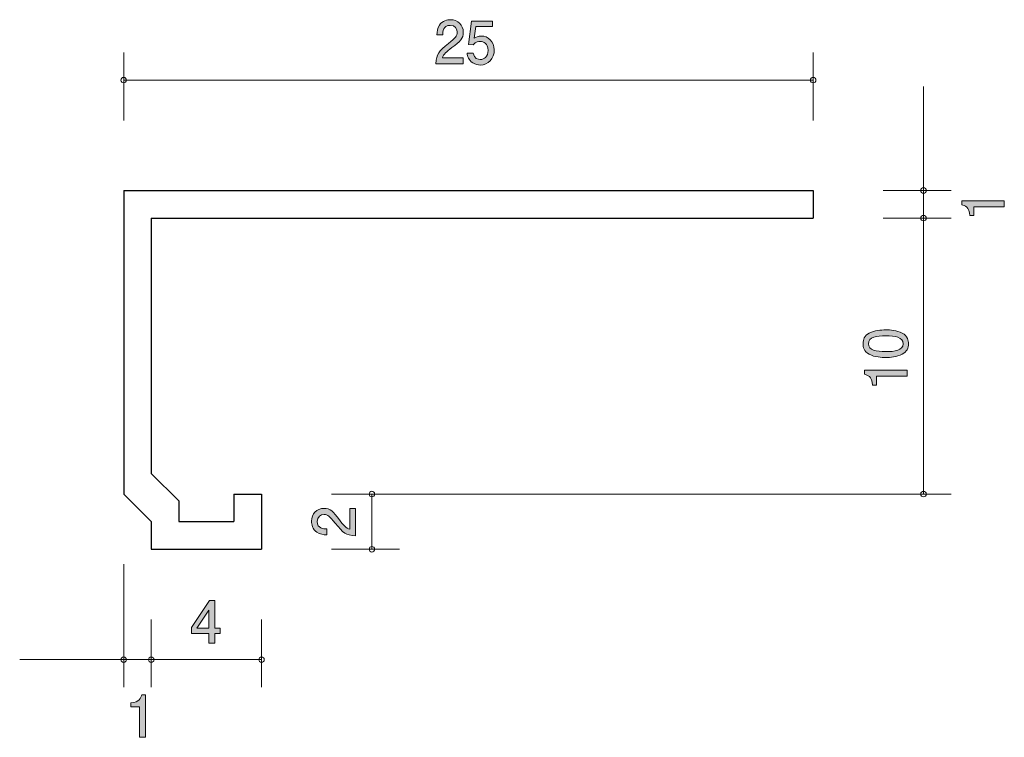
# Model space of a CAD drawing. Units: inches. Extents: x 45.2 to 80.9, y -101.8 to -75.8.
import ezdxf

# ---------------------------------------------------------------- set-up
doc = ezdxf.new("R2010")
doc.units = ezdxf.units.IN
doc.header["$MEASUREMENT"] = 0
doc.layers.add('_U+30EC_U+30A4_U+30E4_U+30FC 1', color=7, linetype='Continuous')

# ---------------------------------------------------------------- blocks, each defined once
blk = doc.blocks.new('block 2')
at = {"layer": '_U+30EC_U+30A4_U+30E4_U+30FC 1', "true_color": 0x221814}
h = blk.add_hatch(color=179, dxfattribs=at)
h.dxf.hatch_style = 2
edge = h.paths.add_edge_path()
edge.add_spline(control_points=[(80.865, -82.593), (80.865, -82.593), (79.761, -82.593), (79.761, -82.593), (79.761, -82.593), (79.761, -82.911), (79.761, -82.911), (79.761, -82.911), (79.613, -82.911), (79.613, -82.911), (79.598, -82.591), (79.435, -82.546), (79.321, -82.518), (79.321, -82.518), (79.321, -82.377), (79.321, -82.377), (79.321, -82.377), (80.865, -82.377), (80.865, -82.377), (80.865, -82.377), (80.865, -82.593), (80.865, -82.593)], knot_values=[0, 0, 0, 0, 1, 1, 1, 2, 2, 2, 3, 3, 3, 4, 4, 4, 5, 5, 5, 6, 6, 6, 7, 7, 7, 7], degree=3, periodic=1)
at = {"layer": '_U+30EC_U+30A4_U+30E4_U+30FC 1', "lineweight": 0}
blk.add_open_spline([(80.865, -82.593), (80.865, -82.593), (79.761, -82.593), (79.761, -82.593), (79.761, -82.593), (79.761, -82.911), (79.761, -82.911), (79.761, -82.911), (79.613, -82.911), (79.613, -82.911), (79.598, -82.591), (79.435, -82.546), (79.321, -82.518), (79.321, -82.518), (79.321, -82.377), (79.321, -82.377), (79.321, -82.377), (80.865, -82.377), (80.865, -82.377), (80.865, -82.377), (80.865, -82.593), (80.865, -82.593)], degree=3, knots=[0, 0, 0, 0, 1, 1, 1, 2, 2, 2, 3, 3, 3, 4, 4, 4, 5, 5, 5, 6, 6, 6, 7, 7, 7, 7], dxfattribs=at)
blk = doc.blocks.new('block 3')
at = {"layer": '_U+30EC_U+30A4_U+30E4_U+30FC 1', "true_color": 0x221814}
h = blk.add_hatch(color=179, dxfattribs=at)
h.dxf.hatch_style = 2
edge = h.paths.add_edge_path()
edge.add_spline(control_points=[(60.838, -76.822), (60.628, -76.98), (60.538, -77.055), (60.492, -77.198), (60.492, -77.198), (61.242, -77.198), (61.242, -77.198), (61.242, -77.198), (61.242, -77.404), (61.242, -77.404), (61.242, -77.404), (60.251, -77.404), (60.251, -77.404), (60.281, -77.046), (60.345, -76.968), (60.716, -76.669), (60.963, -76.471), (61.026, -76.403), (61.026, -76.265), (61.026, -76.147), (60.957, -76.016), (60.767, -76.016), (60.516, -76.016), (60.508, -76.246), (60.504, -76.363), (60.504, -76.363), (60.288, -76.363), (60.288, -76.363), (60.296, -76.236), (60.306, -76.124), (60.383, -76.005), (60.49, -75.844), (60.669, -75.811), (60.781, -75.811), (61.049, -75.811), (61.248, -75.995), (61.248, -76.268), (61.248, -76.496), (61.136, -76.595), (60.838, -76.822)], knot_values=[0, 0, 0, 0, 1, 1, 1, 2, 2, 2, 3, 3, 3, 4, 4, 4, 5, 5, 5, 6, 6, 6, 7, 7, 7, 8, 8, 8, 9, 9, 9, 10, 10, 10, 11, 11, 11, 12, 12, 12, 13, 13, 13, 13], degree=3, periodic=1)
h = blk.add_hatch(color=179, dxfattribs=at)
h.dxf.hatch_style = 2
edge = h.paths.add_edge_path()
edge.add_spline(control_points=[(61.864, -77.454), (61.788, -77.454), (61.69, -77.437), (61.592, -77.374), (61.425, -77.264), (61.405, -77.133), (61.386, -77.025), (61.386, -77.025), (61.601, -77.025), (61.601, -77.025), (61.654, -77.224), (61.776, -77.253), (61.866, -77.253), (62.001, -77.253), (62.147, -77.154), (62.147, -76.921), (62.147, -76.665), (61.974, -76.595), (61.858, -76.595), (61.827, -76.595), (61.69, -76.595), (61.605, -76.725), (61.605, -76.725), (61.435, -76.705), (61.435, -76.705), (61.435, -76.705), (61.552, -75.859), (61.552, -75.859), (61.552, -75.859), (62.302, -75.859), (62.302, -75.859), (62.302, -75.859), (62.302, -76.054), (62.302, -76.054), (62.302, -76.054), (61.709, -76.054), (61.709, -76.054), (61.709, -76.054), (61.645, -76.477), (61.645, -76.477), (61.705, -76.443), (61.784, -76.403), (61.899, -76.403), (62.143, -76.403), (62.372, -76.589), (62.372, -76.902), (62.372, -77.22), (62.156, -77.454), (61.864, -77.454)], knot_values=[0, 0, 0, 0, 1, 1, 1, 2, 2, 2, 3, 3, 3, 4, 4, 4, 5, 5, 5, 6, 6, 6, 7, 7, 7, 8, 8, 8, 9, 9, 9, 10, 10, 10, 11, 11, 11, 12, 12, 12, 13, 13, 13, 14, 14, 14, 15, 15, 15, 16, 16, 16, 16], degree=3, periodic=1)
at = {"layer": '_U+30EC_U+30A4_U+30E4_U+30FC 1', "lineweight": 0}
for points, knots in [([(60.838, -76.822), (60.628, -76.98), (60.538, -77.055), (60.492, -77.198), (60.492, -77.198), (61.242, -77.198), (61.242, -77.198), (61.242, -77.198), (61.242, -77.404), (61.242, -77.404), (61.242, -77.404), (60.251, -77.404), (60.251, -77.404), (60.281, -77.046), (60.345, -76.968), (60.716, -76.669), (60.963, -76.471), (61.026, -76.403), (61.026, -76.265), (61.026, -76.147), (60.957, -76.016), (60.767, -76.016), (60.516, -76.016), (60.508, -76.246), (60.504, -76.363), (60.504, -76.363), (60.288, -76.363), (60.288, -76.363), (60.296, -76.236), (60.306, -76.124), (60.383, -76.005), (60.49, -75.844), (60.669, -75.811), (60.781, -75.811), (61.049, -75.811), (61.248, -75.995), (61.248, -76.268), (61.248, -76.496), (61.136, -76.595), (60.838, -76.822)], [0, 0, 0, 0, 1, 1, 1, 2, 2, 2, 3, 3, 3, 4, 4, 4, 5, 5, 5, 6, 6, 6, 7, 7, 7, 8, 8, 8, 9, 9, 9, 10, 10, 10, 11, 11, 11, 12, 12, 12, 13, 13, 13, 13]), ([(61.864, -77.454), (61.788, -77.454), (61.69, -77.437), (61.592, -77.374), (61.425, -77.264), (61.405, -77.133), (61.386, -77.025), (61.386, -77.025), (61.601, -77.025), (61.601, -77.025), (61.654, -77.224), (61.776, -77.253), (61.866, -77.253), (62.001, -77.253), (62.147, -77.154), (62.147, -76.921), (62.147, -76.665), (61.974, -76.595), (61.858, -76.595), (61.827, -76.595), (61.69, -76.595), (61.605, -76.725), (61.605, -76.725), (61.435, -76.705), (61.435, -76.705), (61.435, -76.705), (61.552, -75.859), (61.552, -75.859), (61.552, -75.859), (62.302, -75.859), (62.302, -75.859), (62.302, -75.859), (62.302, -76.054), (62.302, -76.054), (62.302, -76.054), (61.709, -76.054), (61.709, -76.054), (61.709, -76.054), (61.645, -76.477), (61.645, -76.477), (61.705, -76.443), (61.784, -76.403), (61.899, -76.403), (62.143, -76.403), (62.372, -76.589), (62.372, -76.902), (62.372, -77.22), (62.156, -77.454), (61.864, -77.454)], [0, 0, 0, 0, 1, 1, 1, 2, 2, 2, 3, 3, 3, 4, 4, 4, 5, 5, 5, 6, 6, 6, 7, 7, 7, 8, 8, 8, 9, 9, 9, 10, 10, 10, 11, 11, 11, 12, 12, 12, 13, 13, 13, 14, 14, 14, 15, 15, 15, 16, 16, 16, 16])]:
    blk.add_open_spline(points, degree=3, knots=knots, dxfattribs=at)
blk = doc.blocks.new('block 4')
at = {"layer": '_U+30EC_U+30A4_U+30E4_U+30FC 1', "true_color": 0x221814}
h = blk.add_hatch(color=179, dxfattribs=at)
h.dxf.hatch_style = 2
h.paths.add_polyline_path([(52.236, -98.057), (52.236, -98.404), (52.025, -98.404), (52.025, -98.057), (51.393, -98.057), (51.393, -97.832), (52.048, -96.859), (52.236, -96.859), (52.236, -97.858), (52.436, -97.858), (52.436, -98.057)])
h.paths.add_polyline_path([(52.025, -97.202), (51.585, -97.858), (52.025, -97.858)])
at = {"layer": '_U+30EC_U+30A4_U+30E4_U+30FC 1', "lineweight": 0}
for points in [[(52.236, -98.057), (52.236, -98.404), (52.025, -98.404), (52.025, -98.057), (51.393, -98.057), (51.393, -97.832), (52.048, -96.859), (52.236, -96.859), (52.236, -97.858), (52.436, -97.858), (52.436, -98.057), (52.236, -98.057)], [(52.025, -97.202), (51.585, -97.858), (52.025, -97.858), (52.025, -97.202)]]:
    blk.add_lwpolyline(points, dxfattribs=at)
blk = doc.blocks.new('block 5')
at = {"layer": '_U+30EC_U+30A4_U+30E4_U+30FC 1', "true_color": 0x221814}
h = blk.add_hatch(color=179, dxfattribs=at)
h.dxf.hatch_style = 2
edge = h.paths.add_edge_path()
edge.add_spline(control_points=[(49.514, -101.814), (49.514, -101.814), (49.514, -100.71), (49.514, -100.71), (49.514, -100.71), (49.195, -100.71), (49.195, -100.71), (49.195, -100.71), (49.195, -100.562), (49.195, -100.562), (49.516, -100.547), (49.561, -100.384), (49.589, -100.27), (49.589, -100.27), (49.73, -100.27), (49.73, -100.27), (49.73, -100.27), (49.73, -101.814), (49.73, -101.814), (49.73, -101.814), (49.514, -101.814), (49.514, -101.814)], knot_values=[0, 0, 0, 0, 1, 1, 1, 2, 2, 2, 3, 3, 3, 4, 4, 4, 5, 5, 5, 6, 6, 6, 7, 7, 7, 7], degree=3, periodic=1)
at = {"layer": '_U+30EC_U+30A4_U+30E4_U+30FC 1', "lineweight": 0}
blk.add_open_spline([(49.514, -101.814), (49.514, -101.814), (49.514, -100.71), (49.514, -100.71), (49.514, -100.71), (49.195, -100.71), (49.195, -100.71), (49.195, -100.71), (49.195, -100.562), (49.195, -100.562), (49.516, -100.547), (49.561, -100.384), (49.589, -100.27), (49.589, -100.27), (49.73, -100.27), (49.73, -100.27), (49.73, -100.27), (49.73, -101.814), (49.73, -101.814), (49.73, -101.814), (49.514, -101.814), (49.514, -101.814)], degree=3, knots=[0, 0, 0, 0, 1, 1, 1, 2, 2, 2, 3, 3, 3, 4, 4, 4, 5, 5, 5, 6, 6, 6, 7, 7, 7, 7], dxfattribs=at)
blk = doc.blocks.new('block 6')
at = {"layer": '_U+30EC_U+30A4_U+30E4_U+30FC 1', "true_color": 0x221814}
h = blk.add_hatch(color=179, dxfattribs=at)
h.dxf.hatch_style = 2
edge = h.paths.add_edge_path()
edge.add_spline(control_points=[(56.756, -93.929), (56.914, -94.139), (56.988, -94.229), (57.132, -94.276), (57.132, -94.276), (57.132, -93.525), (57.132, -93.525), (57.132, -93.525), (57.337, -93.525), (57.337, -93.525), (57.337, -93.525), (57.337, -94.517), (57.337, -94.517), (56.98, -94.486), (56.902, -94.422), (56.603, -94.051), (56.404, -93.804), (56.337, -93.741), (56.199, -93.741), (56.081, -93.741), (55.95, -93.811), (55.95, -94), (55.95, -94.251), (56.18, -94.259), (56.297, -94.263), (56.297, -94.263), (56.297, -94.48), (56.297, -94.48), (56.17, -94.471), (56.058, -94.461), (55.939, -94.384), (55.778, -94.278), (55.744, -94.098), (55.744, -93.986), (55.744, -93.719), (55.929, -93.519), (56.201, -93.519), (56.43, -93.519), (56.529, -93.631), (56.756, -93.929)], knot_values=[0, 0, 0, 0, 1, 1, 1, 2, 2, 2, 3, 3, 3, 4, 4, 4, 5, 5, 5, 6, 6, 6, 7, 7, 7, 8, 8, 8, 9, 9, 9, 10, 10, 10, 11, 11, 11, 12, 12, 12, 13, 13, 13, 13], degree=3, periodic=1)
at = {"layer": '_U+30EC_U+30A4_U+30E4_U+30FC 1', "lineweight": 0}
blk.add_open_spline([(56.756, -93.929), (56.914, -94.139), (56.988, -94.229), (57.132, -94.276), (57.132, -94.276), (57.132, -93.525), (57.132, -93.525), (57.132, -93.525), (57.337, -93.525), (57.337, -93.525), (57.337, -93.525), (57.337, -94.517), (57.337, -94.517), (56.98, -94.486), (56.902, -94.422), (56.603, -94.051), (56.404, -93.804), (56.337, -93.741), (56.199, -93.741), (56.081, -93.741), (55.95, -93.811), (55.95, -94), (55.95, -94.251), (56.18, -94.259), (56.297, -94.263), (56.297, -94.263), (56.297, -94.48), (56.297, -94.48), (56.17, -94.471), (56.058, -94.461), (55.939, -94.384), (55.778, -94.278), (55.744, -94.098), (55.744, -93.986), (55.744, -93.719), (55.929, -93.519), (56.201, -93.519), (56.43, -93.519), (56.529, -93.631), (56.756, -93.929)], degree=3, knots=[0, 0, 0, 0, 1, 1, 1, 2, 2, 2, 3, 3, 3, 4, 4, 4, 5, 5, 5, 6, 6, 6, 7, 7, 7, 8, 8, 8, 9, 9, 9, 10, 10, 10, 11, 11, 11, 12, 12, 12, 13, 13, 13, 13], dxfattribs=at)
blk = doc.blocks.new('block 7')
at = {"layer": '_U+30EC_U+30A4_U+30E4_U+30FC 1', "true_color": 0x221814}
h = blk.add_hatch(color=179, dxfattribs=at)
h.dxf.hatch_style = 2
edge = h.paths.add_edge_path()
edge.add_spline(control_points=[(77.16, -87.168), (77.37, -87.273), (77.389, -87.44), (77.389, -87.552), (77.389, -87.707), (77.342, -87.844), (77.16, -87.936), (76.966, -88.036), (76.729, -88.054), (76.566, -88.054), (76.422, -88.054), (76.17, -88.038), (75.971, -87.936), (75.768, -87.832), (75.745, -87.677), (75.745, -87.552), (75.745, -87.399), (75.789, -87.26), (75.971, -87.168), (76.164, -87.073), (76.392, -87.05), (76.566, -87.05), (76.737, -87.05), (76.968, -87.071), (77.16, -87.168)], knot_values=[0, 0, 0, 0, 1, 1, 1, 2, 2, 2, 3, 3, 3, 4, 4, 4, 5, 5, 5, 6, 6, 6, 7, 7, 7, 8, 8, 8, 8], degree=3, periodic=1)
edge = h.paths.add_edge_path()
edge.add_spline(control_points=[(75.937, -87.552), (75.937, -87.793), (76.221, -87.838), (76.566, -87.838), (76.885, -87.838), (77.194, -87.803), (77.194, -87.552), (77.194, -87.314), (76.913, -87.267), (76.566, -87.267), (76.246, -87.267), (75.937, -87.303), (75.937, -87.552)], knot_values=[0, 0, 0, 0, 1, 1, 1, 2, 2, 2, 3, 3, 3, 4, 4, 4, 4], degree=3, periodic=1)
h = blk.add_hatch(color=179, dxfattribs=at)
h.dxf.hatch_style = 2
edge = h.paths.add_edge_path()
edge.add_spline(control_points=[(77.338, -88.733), (77.338, -88.733), (76.234, -88.733), (76.234, -88.733), (76.234, -88.733), (76.234, -89.051), (76.234, -89.051), (76.234, -89.051), (76.086, -89.051), (76.086, -89.051), (76.071, -88.731), (75.908, -88.686), (75.793, -88.657), (75.793, -88.657), (75.793, -88.516), (75.793, -88.516), (75.793, -88.516), (77.338, -88.516), (77.338, -88.516), (77.338, -88.516), (77.338, -88.733), (77.338, -88.733)], knot_values=[0, 0, 0, 0, 1, 1, 1, 2, 2, 2, 3, 3, 3, 4, 4, 4, 5, 5, 5, 6, 6, 6, 7, 7, 7, 7], degree=3, periodic=1)
at = {"layer": '_U+30EC_U+30A4_U+30E4_U+30FC 1', "lineweight": 0}
for points, knots in [([(77.16, -87.168), (77.37, -87.273), (77.389, -87.44), (77.389, -87.552), (77.389, -87.707), (77.342, -87.844), (77.16, -87.936), (76.966, -88.036), (76.729, -88.054), (76.566, -88.054), (76.422, -88.054), (76.17, -88.038), (75.971, -87.936), (75.768, -87.832), (75.745, -87.677), (75.745, -87.552), (75.745, -87.399), (75.789, -87.26), (75.971, -87.168), (76.164, -87.073), (76.392, -87.05), (76.566, -87.05), (76.737, -87.05), (76.968, -87.071), (77.16, -87.168)], [0, 0, 0, 0, 1, 1, 1, 2, 2, 2, 3, 3, 3, 4, 4, 4, 5, 5, 5, 6, 6, 6, 7, 7, 7, 8, 8, 8, 8]), ([(75.937, -87.552), (75.937, -87.793), (76.221, -87.838), (76.566, -87.838), (76.885, -87.838), (77.194, -87.803), (77.194, -87.552), (77.194, -87.314), (76.913, -87.267), (76.566, -87.267), (76.246, -87.267), (75.937, -87.303), (75.937, -87.552)], [0, 0, 0, 0, 1, 1, 1, 2, 2, 2, 3, 3, 3, 4, 4, 4, 4]), ([(77.338, -88.733), (77.338, -88.733), (76.234, -88.733), (76.234, -88.733), (76.234, -88.733), (76.234, -89.051), (76.234, -89.051), (76.234, -89.051), (76.086, -89.051), (76.086, -89.051), (76.071, -88.731), (75.908, -88.686), (75.793, -88.657), (75.793, -88.657), (75.793, -88.516), (75.793, -88.516), (75.793, -88.516), (77.338, -88.516), (77.338, -88.516), (77.338, -88.516), (77.338, -88.733), (77.338, -88.733)], [0, 0, 0, 0, 1, 1, 1, 2, 2, 2, 3, 3, 3, 4, 4, 4, 5, 5, 5, 6, 6, 6, 7, 7, 7, 7])]:
    blk.add_open_spline(points, degree=3, knots=knots, dxfattribs=at)

msp = doc.modelspace()

# ---------------------------------------------------------------- linework, layer by layer
at = {"layer": '_U+30EC_U+30A4_U+30E4_U+30FC 1', "color": 179, "lineweight": 9, "true_color": 0x221814}
for points in [[(48.934, -79.46), (48.934, -77)], [(73.934, -79.46), (73.934, -77)], [(48.934, -78), (73.934, -78)], [(77.934, -82), (77.934, -78.229)], [(76.474, -82), (78.934, -82)], [(77.934, -82), (77.934, -83)], [(76.474, -83), (78.934, -83)], [(77.934, -83), (77.934, -93)], [(56.474, -93), (58.934, -93)], [(56.474, -93), (78.934, -93)], [(57.934, -93), (57.934, -95)], [(56.474, -95), (58.934, -95)], [(48.934, -95.54), (48.934, -100)], [(49.934, -97.54), (49.934, -100)], [(53.934, -97.54), (53.934, -100)], [(48.934, -99), (45.164, -99)], [(48.934, -99), (49.934, -99)], [(49.934, -99), (53.934, -99)]]:
    msp.add_lwpolyline(points, dxfattribs=at)
at = {"layer": '_U+30EC_U+30A4_U+30E4_U+30FC 1', "color": 179, "lineweight": 25, "true_color": 0x221814}
for points in [[(48.934, -82), (73.934, -82)], [(48.934, -82), (48.934, -93)], [(73.934, -82), (73.934, -83)], [(49.934, -83), (73.934, -83)], [(49.934, -83), (49.934, -92.25)], [(49.934, -92.25), (50.934, -93.25)], [(48.934, -93), (49.934, -94)], [(52.934, -93), (53.934, -93)], [(52.934, -93), (52.934, -94)], [(53.934, -93), (53.934, -95)], [(50.934, -93.25), (50.934, -94)], [(49.934, -94), (49.934, -95)], [(50.934, -94), (52.934, -94)], [(49.934, -95), (53.934, -95)]]:
    msp.add_lwpolyline(points, dxfattribs=at)
at = {"layer": '_U+30EC_U+30A4_U+30E4_U+30FC 1', "color": 179, "lineweight": 9, "true_color": 0x221814}
for points in [[(49.034, -78), (49.034, -77.945), (48.989, -77.9), (48.934, -77.9), (48.879, -77.9), (48.834, -77.945), (48.834, -78), (48.834, -78.055), (48.879, -78.1), (48.934, -78.1), (48.989, -78.1), (49.034, -78.055), (49.034, -78)], [(74.034, -78), (74.034, -77.945), (73.99, -77.9), (73.934, -77.9), (73.879, -77.9), (73.834, -77.945), (73.834, -78), (73.834, -78.055), (73.879, -78.1), (73.934, -78.1), (73.99, -78.1), (74.034, -78.055), (74.034, -78)], [(78.034, -82), (78.034, -81.944), (77.989, -81.9), (77.934, -81.9), (77.879, -81.9), (77.834, -81.944), (77.834, -82), (77.834, -82.055), (77.879, -82.1), (77.934, -82.1), (77.989, -82.1), (78.034, -82.055), (78.034, -82)], [(78.034, -83), (78.034, -82.945), (77.989, -82.9), (77.934, -82.9), (77.879, -82.9), (77.834, -82.945), (77.834, -83), (77.834, -83.055), (77.879, -83.1), (77.934, -83.1), (77.989, -83.1), (78.034, -83.055), (78.034, -83)], [(58.034, -93), (58.034, -92.945), (57.989, -92.9), (57.934, -92.9), (57.879, -92.9), (57.834, -92.945), (57.834, -93), (57.834, -93.055), (57.879, -93.1), (57.934, -93.1), (57.989, -93.1), (58.034, -93.055), (58.034, -93)], [(78.034, -93), (78.034, -92.945), (77.989, -92.9), (77.934, -92.9), (77.879, -92.9), (77.834, -92.945), (77.834, -93), (77.834, -93.055), (77.879, -93.1), (77.934, -93.1), (77.989, -93.1), (78.034, -93.055), (78.034, -93)], [(58.034, -95), (58.034, -94.945), (57.989, -94.9), (57.934, -94.9), (57.879, -94.9), (57.834, -94.945), (57.834, -95), (57.834, -95.055), (57.879, -95.1), (57.934, -95.1), (57.989, -95.1), (58.034, -95.055), (58.034, -95)], [(49.034, -99), (49.034, -98.945), (48.989, -98.9), (48.934, -98.9), (48.879, -98.9), (48.834, -98.945), (48.834, -99), (48.834, -99.055), (48.879, -99.1), (48.934, -99.1), (48.989, -99.1), (49.034, -99.055), (49.034, -99)], [(50.034, -99), (50.034, -98.945), (49.989, -98.9), (49.934, -98.9), (49.879, -98.9), (49.834, -98.945), (49.834, -99), (49.834, -99.055), (49.879, -99.1), (49.934, -99.1), (49.989, -99.1), (50.034, -99.055), (50.034, -99)], [(54.034, -99), (54.034, -98.945), (53.989, -98.9), (53.934, -98.9), (53.879, -98.9), (53.834, -98.945), (53.834, -99), (53.834, -99.055), (53.879, -99.1), (53.934, -99.1), (53.989, -99.1), (54.034, -99.055), (54.034, -99)]]:
    msp.add_open_spline(points, degree=3, knots=[0, 0, 0, 0, 1, 1, 1, 2, 2, 2, 3, 3, 3, 4, 4, 4, 4], dxfattribs=at)

# ---------------------------------------------------------------- block references
at = {"layer": '_U+30EC_U+30A4_U+30E4_U+30FC 1'}
for name in ['block 3', 'block 2', 'block 7', 'block 6', 'block 4', 'block 5']:
    msp.add_blockref(name, (0, 0), dxfattribs=at)

doc.saveas('drawing.dxf')
